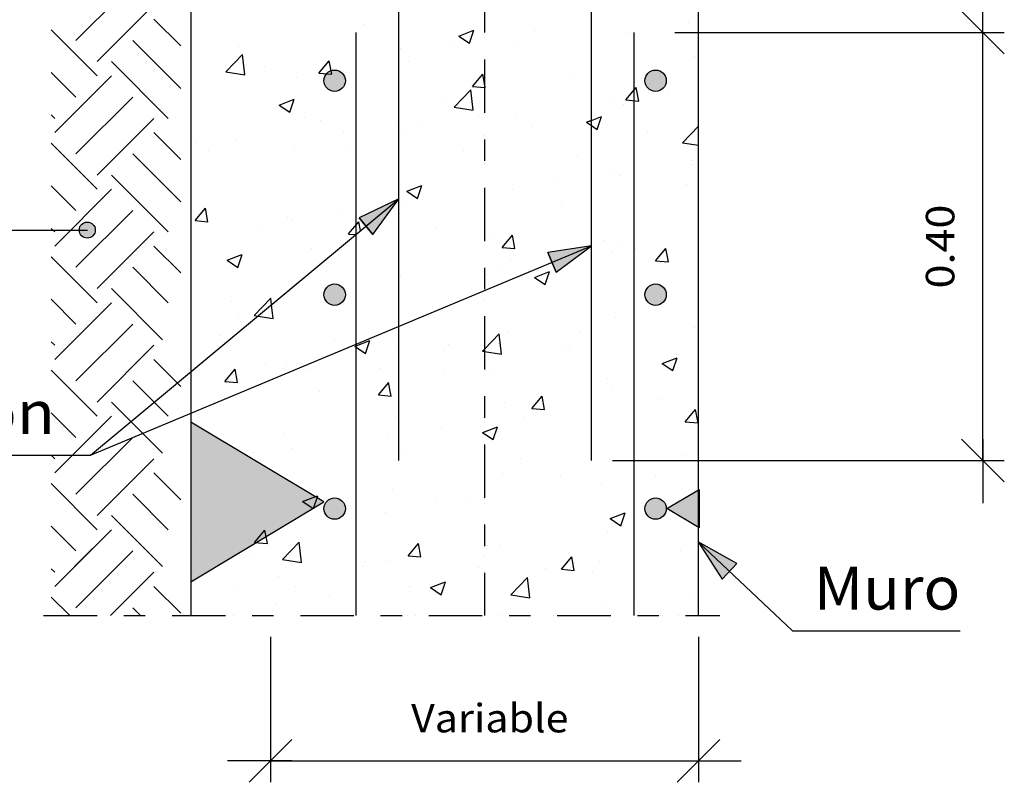
# Model space of a CAD drawing. Units: millimetres. Extents: x -14.2 to 45.6, y 15.1 to 39.7.
# Drawn here: x 18.3 to 22.9, y 15.1 to 18.7 of the extents above; entities that cross this region are included whole.
import ezdxf
from ezdxf.enums import TextEntityAlignment as Align

# ---------------------------------------------------------------- set-up
doc = ezdxf.new("R2010")
doc.units = ezdxf.units.MM
doc.linetypes.add('DASHDOT', pattern=[0.5, 0.25, -0.125, 0, -0.125])
for name, color, linetype in [('0-CYPE0', 1, 'CONTINUOUS'), ('0-CYPE1', 2, 'CONTINUOUS'), ('0-CYPE2', 4, 'CONTINUOUS'), ('0-CYPE4', 6, 'CONTINUOUS')]:
    doc.layers.add(name, color=color, linetype=linetype)
doc.styles.add('CYPETXT', font='romans', dxfattribs={"height": 0.2})

msp = doc.modelspace()

# ---------------------------------------------------------------- hatches: boundary and pattern name
at = {"layer": '0-CYPE1'}
for points in [[(19.0905, 16.8095), (19.0905, 16.0633), (19.7123, 16.4364)], [(21.4653, 16.4953), (21.4653, 16.3153), (21.3153, 16.4053)]]:
    msp.add_hatch(color=256, dxfattribs=at).paths.add_polyline_path(points, flags=0)
at = {"layer": '0-CYPE2'}
h = msp.add_hatch(color=256, dxfattribs=at)
edge = h.paths.add_edge_path(flags=0)
edge.add_arc((19.7623, 18.4053), 0.05, 0, 360)
h = msp.add_hatch(color=256, dxfattribs=at)
edge = h.paths.add_edge_path(flags=0)
edge.add_arc((21.2623, 18.4053), 0.05, 0, 360)
for points in [[(19.941, 17.687), (20.0628, 17.8533), (19.8771, 17.7639)], [(20.7977, 17.5106), (20.9629, 17.6339), (20.7591, 17.6029)], [(21.6415, 16.1483), (21.4618, 16.2493), (21.5728, 16.0756)]]:
    msp.add_hatch(color=256, dxfattribs=at).paths.add_polyline_path(points, flags=0)
h = msp.add_hatch(color=256, dxfattribs=at)
edge = h.paths.add_edge_path(flags=0)
edge.add_arc((18.6063, 17.7071), 0.0375, 0, 360)
h = msp.add_hatch(color=256, dxfattribs=at)
edge = h.paths.add_edge_path(flags=0)
edge.add_arc((19.7623, 17.4053), 0.05, 0, 360)
h = msp.add_hatch(color=256, dxfattribs=at)
edge = h.paths.add_edge_path(flags=0)
edge.add_arc((21.2623, 17.4053), 0.05, 0, 360)
h = msp.add_hatch(color=256, dxfattribs=at)
edge = h.paths.add_edge_path(flags=0)
edge.add_arc((19.7623, 16.4053), 0.05, 0, 360)
h = msp.add_hatch(color=256, dxfattribs=at)
edge = h.paths.add_edge_path(flags=0)
edge.add_arc((21.2623, 16.4053), 0.05, 0, 360)

# ---------------------------------------------------------------- linework, layer by layer
at = {"layer": '0-CYPE0'}
for p, q in [((18.5534, 18.5939), (18.8185, 18.8591)), ((18.6528, 18.4945), (18.918, 18.7596)), ((19.0435, 18.5678), (18.918, 18.6933)), ((19.0931, 18.6879), (19.0931, 18.6879)), ((18.6528, 18.4282), (18.4376, 18.6433)), ((19.8976, 18.6672), (19.8976, 18.6672)), ((20.3428, 18.614), (20.4128, 18.6409)), ((20.3927, 18.5806), (20.413, 18.641)), ((20.6974, 18.6384), (20.6974, 18.6384)), ((20.6974, 18.6384), (20.6974, 18.6384)), ((20.9623, 18.6733), (20.9623, 18.6733)), ((20.9623, 18.6733), (20.9623, 18.6733)), ((21.4168, 18.679), (21.4168, 18.679)), ((19.0435, 18.3689), (18.8185, 18.5939)), ((20.3429, 18.6141), (20.3926, 18.5805)), ((20.4623, 18.6074), (20.4623, 18.6074)), ((21.1239, 18.6285), (21.1239, 18.6285)), ((19.3144, 18.5671), (19.3144, 18.5671)), ((20.0623, 18.5548), (20.0623, 18.5548)), ((20.0683, 18.5556), (20.0683, 18.5556)), ((20.3187, 18.5885), (20.3187, 18.5885)), ((20.6188, 18.5645), (20.6188, 18.5645)), ((20.6188, 18.5645), (20.6188, 18.5645)), ((21.4623, 18.5645), (21.4623, 18.5645)), ((19.2535, 18.4468), (19.3314, 18.528)), ((19.3425, 18.433), (19.3314, 18.528)), ((19.689, 18.4411), (19.7373, 18.4985)), ((19.7488, 18.4358), (19.7372, 18.4985)), ((20.0623, 18.5163), (20.0623, 18.5163)), ((20.9623, 18.5044), (20.9623, 18.5044)), ((21.4459, 18.5175), (21.4459, 18.5175)), ((18.9843, 18.2293), (18.7191, 18.4945)), ((19.4368, 18.4724), (19.4368, 18.4724)), ((20.0623, 18.461), (20.0623, 18.461)), ((20.1054, 18.494), (20.1054, 18.494)), ((18.5534, 18.3287), (18.4376, 18.4445)), ((18.4539, 18.163), (18.7191, 18.4282)), ((19.0905, 18.4268), (19.0905, 18.4268)), ((19.2536, 18.4468), (19.3426, 18.433)), ((19.586, 18.4191), (19.586, 18.4191)), ((19.689, 18.441), (19.7488, 18.4358)), ((20.4063, 18.3783), (20.4545, 18.4358)), ((20.4661, 18.3731), (20.4545, 18.4358)), ((20.8627, 18.4174), (20.8627, 18.4174)), ((20.8627, 18.4174), (20.8627, 18.4174)), ((19.0905, 18.3624), (19.0905, 18.3624)), ((20.3208, 18.2813), (20.3987, 18.3625)), ((20.4097, 18.2675), (20.3987, 18.3625)), ((20.4063, 18.3783), (20.466, 18.3731)), ((20.4661, 18.3731), (20.4623, 18.3936)), ((20.4623, 18.3734), (20.466, 18.3731)), ((21.1236, 18.3156), (21.1718, 18.373)), ((21.1833, 18.3103), (21.1718, 18.373)), ((21.2401, 18.394), (21.2401, 18.394)), ((21.3162, 18.3601), (21.3162, 18.3601)), ((18.5534, 18.0636), (18.8185, 18.3287)), ((19.5026, 18.2915), (19.5726, 18.3184)), ((19.5525, 18.2581), (19.5728, 18.3185)), ((20.2795, 18.3173), (20.2795, 18.3173)), ((21.0659, 18.3271), (21.0659, 18.3271)), ((21.1235, 18.3155), (21.1833, 18.3103)), ((19.5027, 18.2915), (19.5524, 18.258)), ((20.3209, 18.2813), (20.4098, 18.2675)), ((20.9623, 18.3135), (20.9623, 18.3135)), ((20.9625, 18.3135), (20.9625, 18.3135)), ((21.1118, 18.2956), (21.1118, 18.2956)), ((18.4539, 18.2293), (18.4376, 18.2456)), ((18.6528, 17.9641), (18.918, 18.2293)), ((19.0905, 18.2558), (19.0905, 18.2558)), ((19.6206, 18.2357), (19.6206, 18.2357)), ((20.4343, 18.244), (20.4343, 18.244)), ((20.6067, 18.2316), (20.6067, 18.2316)), ((20.6067, 18.2316), (20.6067, 18.2316)), ((20.9623, 18.2201), (21.0097, 18.2383)), ((20.9896, 18.178), (21.0099, 18.2384)), ((21.4623, 18.2409), (21.4623, 18.2409)), ((19.6963, 18.2172), (19.6963, 18.2172)), ((20.0556, 18.1941), (20.0556, 18.1941)), ((20.0623, 18.195), (20.0623, 18.195)), ((20.1544, 18.2131), (20.1544, 18.2131)), ((20.6882, 18.1905), (20.6882, 18.1905)), ((20.6882, 18.1905), (20.6882, 18.1905)), ((20.9397, 18.2114), (20.9626, 18.2202)), ((20.9397, 18.2114), (20.9623, 18.2201)), ((20.9398, 18.2114), (20.9623, 18.1963)), ((20.9398, 18.2114), (20.9626, 18.1961)), ((20.9623, 18.1963), (20.9895, 18.1779)), ((20.9623, 18.1809), (20.9623, 18.1809)), ((21.388, 18.1158), (21.4623, 18.1932)), ((19.0435, 18.0375), (18.918, 18.163)), ((19.8053, 18.1612), (19.8053, 18.1612)), ((20.0623, 18.1374), (20.0623, 18.1374)), ((20.0932, 18.1611), (20.0932, 18.1611)), ((21.2221, 18.168), (21.2221, 18.168)), ((18.6528, 17.8978), (18.4376, 18.113)), ((19.1131, 18.1171), (19.1131, 18.1171)), ((19.2976, 18.1239), (19.2976, 18.1239)), ((19.5738, 18.0862), (19.5738, 18.0862)), ((19.8314, 18.1013), (19.8314, 18.1013)), ((21.3881, 18.1158), (21.4623, 18.1043)), ((19.0435, 17.8386), (18.8185, 18.0636)), ((19.0905, 18.0671), (19.0905, 18.0671)), ((19.0905, 18.0388), (19.0905, 18.0388)), ((19.1737, 18.078), (19.1737, 18.078)), ((20.3653, 18.0788), (20.3653, 18.0788)), ((20.8991, 18.0562), (20.8991, 18.0562)), ((20.8991, 18.0562), (20.8991, 18.0562)), ((20.9623, 18.016), (20.9623, 18.016)), ((20.9627, 18.0157), (20.9627, 18.0157)), ((21.4319, 18.0155), (21.4319, 18.0155)), ((21.4329, 18.0337), (21.4329, 18.0337)), ((21.4623, 18.0195), (21.4623, 18.0195)), ((21.4623, 18.015), (21.4623, 18.015)), ((18.9843, 17.699), (18.7191, 17.9641)), ((20.0623, 17.9543), (20.0623, 17.9543)), ((21.0532, 17.9657), (21.0532, 17.9657)), ((21.0996, 17.9627), (21.0996, 17.9627)), ((18.5534, 17.7984), (18.4376, 17.9141)), ((20.0995, 17.8889), (20.1695, 17.9157)), ((20.1494, 17.8555), (20.1697, 17.9159)), ((20.8028, 17.9327), (20.8028, 17.9327)), ((20.8028, 17.9327), (20.8028, 17.9327)), ((21.4046, 17.9208), (21.4046, 17.9208)), ((21.4623, 17.9174), (21.4623, 17.9174)), ((18.4539, 17.6327), (18.7191, 17.8978)), ((20.0996, 17.8889), (20.1493, 17.8554)), ((20.5945, 17.8987), (20.5945, 17.8987)), ((20.5945, 17.8987), (20.5945, 17.8987)), ((20.9623, 17.8573), (20.9623, 17.8573)), ((19.1105, 17.7516), (19.1587, 17.8091)), ((19.1703, 17.7464), (19.1587, 17.8091)), ((20.0623, 17.8352), (20.0623, 17.8352)), ((20.0811, 17.8283), (20.0811, 17.8283)), ((20.1713, 17.8496), (20.1713, 17.8496)), ((20.8214, 17.8207), (20.8214, 17.8207)), ((20.8214, 17.8207), (20.8214, 17.8207)), ((18.5534, 17.5332), (18.8185, 17.7984)), ((19.5422, 17.7667), (19.5422, 17.7667)), ((19.7925, 17.7997), (19.7925, 17.7997)), ((19.1105, 17.7516), (19.1703, 17.7464)), ((19.4216, 17.7273), (19.4216, 17.7273)), ((19.5617, 17.7533), (19.5617, 17.7533)), ((19.8278, 17.6889), (19.876, 17.7463)), ((19.8837, 17.7045), (19.876, 17.7463)), ((19.915, 17.7306), (19.915, 17.7306)), ((20.2382, 17.7206), (20.2382, 17.7206)), ((18.4539, 17.699), (18.4376, 17.7153)), ((18.6528, 17.4338), (18.918, 17.699)), ((19.0905, 17.7153), (19.0905, 17.7153)), ((20.4893, 17.6822), (20.4893, 17.6822)), ((20.4893, 17.6822), (20.4893, 17.6822)), ((20.5451, 17.6261), (20.5933, 17.6836)), ((20.5451, 17.6261), (20.5933, 17.6836)), ((20.6048, 17.6209), (20.5932, 17.6836)), ((20.6048, 17.6209), (20.5932, 17.6836)), ((20.9623, 17.6984), (20.9623, 17.6984)), ((20.9623, 17.6916), (20.9623, 17.6916)), ((20.9629, 17.6981), (20.9629, 17.6981)), ((21.4623, 17.6974), (21.4623, 17.6974)), ((19.0435, 17.5071), (18.918, 17.6327)), ((19.8623, 17.6604), (19.8623, 17.6604)), ((20.545, 17.6261), (20.6048, 17.6209)), ((20.545, 17.6261), (20.6048, 17.6209)), ((21.0231, 17.6597), (21.0231, 17.6597)), ((21.0875, 17.6298), (21.0875, 17.6298)), ((21.4623, 17.6598), (21.4623, 17.6598)), ((18.6528, 17.3675), (18.4376, 17.5827)), ((19.2593, 17.5663), (19.3293, 17.5932)), ((19.3092, 17.5329), (19.3295, 17.5934)), ((19.655, 17.6205), (19.655, 17.6205)), ((21.061, 17.6012), (21.061, 17.6012)), ((21.1688, 17.6211), (21.1688, 17.6211)), ((21.2623, 17.5634), (21.3105, 17.6208)), ((21.3221, 17.5581), (21.3105, 17.6208)), ((21.4623, 17.5938), (21.4623, 17.5938)), ((18.9843, 17.3675), (18.8185, 17.5332)), ((19.2594, 17.5664), (19.3091, 17.5328)), ((20.5398, 17.5383), (20.5398, 17.5383)), ((20.5398, 17.5383), (20.5398, 17.5383)), ((20.5824, 17.5658), (20.5824, 17.5658)), ((20.5824, 17.5658), (20.5824, 17.5658)), ((20.7901, 17.5713), (20.7901, 17.5713)), ((20.7901, 17.5713), (20.7901, 17.5713)), ((20.8232, 17.5756), (20.8232, 17.5756)), ((21.2623, 17.5633), (21.322, 17.5581)), ((19.0905, 17.5033), (19.0905, 17.5033)), ((20.0689, 17.4954), (20.0689, 17.4954)), ((20.4623, 17.5153), (20.4623, 17.5153)), ((20.4778, 17.5011), (20.4778, 17.5011)), ((20.4778, 17.5011), (20.4778, 17.5011)), ((20.6964, 17.4862), (20.7664, 17.5131)), ((20.6965, 17.4863), (20.7462, 17.4527)), ((20.7463, 17.4528), (20.7666, 17.5133)), ((20.5302, 17.4531), (20.5302, 17.4531)), ((20.5302, 17.453), (20.5302, 17.453)), ((18.958, 17.1949), (18.7191, 17.4338)), ((19.5295, 17.4053), (19.5295, 17.4053)), ((19.5495, 17.4204), (19.5495, 17.4204)), ((21.2507, 17.4273), (21.2507, 17.4273)), ((18.5534, 17.2681), (18.4376, 17.3838)), ((18.4539, 17.1023), (18.7191, 17.3675)), ((18.5465, 17.1949), (18.7191, 17.3675)), ((19.0905, 17.3917), (19.0905, 17.3917)), ((19.2791, 17.3723), (19.2791, 17.3723)), ((19.3861, 17.3072), (19.464, 17.3884)), ((19.8623, 17.3368), (19.8623, 17.3368)), ((18.5534, 17.0029), (18.8185, 17.2681)), ((19.3114, 17.3008), (19.3114, 17.3008)), ((21.0753, 17.2969), (21.0753, 17.2969)), ((21.4623, 17.3), (21.4623, 17.3)), ((21.4623, 17.2703), (21.4623, 17.2703)), ((19.2269, 17.2164), (19.2269, 17.2164)), ((20.5423, 17.1278), (20.5313, 17.2228)), ((20.5702, 17.2329), (20.5702, 17.2329)), ((20.9058, 17.2267), (20.9058, 17.2267)), ((21.4429, 17.2512), (21.4429, 17.2512)), ((18.4539, 17.1686), (18.4376, 17.1849)), ((18.6528, 16.9035), (18.918, 17.1686)), ((19.7607, 17.1938), (19.7607, 17.1938)), ((19.9061, 17.1303), (19.9264, 17.1907)), ((20.2946, 17.1712), (20.2946, 17.1712)), ((20.527, 17.1768), (20.527, 17.1768)), ((20.0568, 17.1625), (20.0568, 17.1625)), ((20.2767, 17.1439), (20.2767, 17.1439)), ((20.8284, 17.1487), (20.8284, 17.1487)), ((20.8597, 17.1511), (20.8597, 17.1511)), ((21.3622, 17.1261), (21.3622, 17.1261)), ((19.0435, 16.9768), (18.918, 17.1023)), ((19.4378, 17.082), (19.4378, 17.082)), ((19.5374, 17.0875), (19.5374, 17.0875)), ((21.2933, 17.0836), (21.3633, 17.1105)), ((21.2934, 17.0837), (21.3431, 17.0501)), ((21.3432, 17.0502), (21.3635, 17.1107)), ((18.6528, 16.8372), (18.4376, 17.0523)), ((19.0905, 17.0682), (19.0905, 17.0682)), ((19.2493, 16.9994), (19.2975, 17.0569)), ((19.309, 16.9942), (19.2975, 17.0569)), ((19.6451, 17.0607), (19.6451, 17.0607)), ((19.9716, 17.0595), (19.9716, 17.0595)), ((20.2765, 17.051), (20.2765, 17.051)), ((20.5054, 17.0369), (20.5054, 17.0369)), ((18.9843, 16.8371), (18.8185, 17.0029)), ((19.2492, 16.9994), (19.309, 16.9942)), ((19.2664, 17.0109), (19.2664, 17.0109)), ((19.9666, 16.9367), (20.0148, 16.9941)), ((20.0263, 16.9315), (20.0147, 16.9941)), ((21.0392, 17.0144), (21.0392, 17.0144)), ((19.6933, 16.9509), (19.6933, 16.9509)), ((19.9665, 16.9367), (20.0263, 16.9314)), ((21.0631, 16.964), (21.0631, 16.964)), ((21.4623, 16.9467), (21.4623, 16.9467)), ((18.958, 16.6646), (18.7191, 16.9035)), ((20.558, 16.9), (20.558, 16.9)), ((20.6838, 16.8739), (20.732, 16.9314)), ((20.7436, 16.8687), (20.732, 16.9314)), ((21.2742, 16.9154), (21.2742, 16.9154)), ((18.5534, 16.7377), (18.4376, 16.8535)), ((19.1102, 16.8508), (19.1102, 16.8508)), ((20.6838, 16.8739), (20.7435, 16.8687)), ((21.4011, 16.8112), (21.4493, 16.8686)), ((21.4608, 16.806), (21.4493, 16.8686)), ((18.4539, 16.572), (18.7191, 16.8372)), ((18.5465, 16.6646), (18.7191, 16.8372)), ((20.0446, 16.8296), (20.0446, 16.8296)), ((20.6427, 16.8323), (20.6427, 16.8323)), ((21.401, 16.8112), (21.4608, 16.8059)), ((19.5252, 16.7546), (19.5252, 16.7546)), ((20.0136, 16.7495), (20.0136, 16.7495)), ((20.264, 16.7824), (20.264, 16.7824)), ((20.503, 16.7277), (20.5233, 16.7881)), ((18.5534, 16.4726), (18.8185, 16.7377)), ((19.0905, 16.7446), (19.0905, 16.7446)), ((21.4623, 16.7449), (21.4623, 16.7449)), ((19.3821, 16.6663), (19.3821, 16.6663)), ((19.5618, 16.6855), (19.5618, 16.6855)), ((20.0956, 16.6629), (20.0956, 16.6629)), ((18.4539, 16.6383), (18.4376, 16.6546)), ((18.6528, 16.3731), (18.918, 16.6383)), ((19.0905, 16.6279), (19.0905, 16.6279)), ((20.6294, 16.6404), (20.6294, 16.6404)), ((21.051, 16.6311), (21.051, 16.6311)), ((21.1633, 16.6178), (21.1633, 16.6178)), ((21.4016, 16.6545), (21.4016, 16.6545)), ((21.4623, 16.6231), (21.4623, 16.6231)), ((19.0435, 16.4465), (18.918, 16.572)), ((20.5459, 16.5671), (20.5459, 16.5671)), ((18.6528, 16.3068), (18.4376, 16.522)), ((20.8184, 16.5544), (20.8184, 16.5544)), ((21.0112, 16.521), (21.0112, 16.521)), ((21.2615, 16.554), (21.2615, 16.554)), ((20.0324, 16.4967), (20.0324, 16.4967)), ((18.9843, 16.3068), (18.8185, 16.4726)), ((19.6128, 16.4386), (19.6829, 16.4654)), ((19.613, 16.4386), (19.6627, 16.4051)), ((19.6628, 16.4052), (19.683, 16.4656)), ((20.2352, 16.4543), (20.2352, 16.4543)), ((20.3796, 16.4379), (20.3796, 16.4379)), ((19.0905, 16.421), (19.0905, 16.421)), ((19.513, 16.4217), (19.513, 16.4217)), ((20.0009, 16.388), (20.0009, 16.388)), ((21.05, 16.3585), (21.12, 16.3854)), ((21.0999, 16.3251), (21.1202, 16.3855)), ((18.958, 16.1342), (18.7191, 16.3731)), ((18.7769, 16.3153), (18.7191, 16.3731)), ((19.6521, 16.3542), (19.6521, 16.3542)), ((19.7505, 16.3551), (19.7505, 16.3551)), ((21.0501, 16.3585), (21.0998, 16.325)), ((18.5534, 16.2074), (18.4376, 16.3231)), ((18.4539, 16.0417), (18.7191, 16.3068)), ((18.5465, 16.1342), (18.7191, 16.3068)), ((19.388, 16.2472), (19.4363, 16.3047)), ((19.4478, 16.242), (19.4362, 16.3047)), ((21.0388, 16.2982), (21.0388, 16.2982)), ((21.058, 16.3349), (21.058, 16.3349)), ((21.4623, 16.2996), (21.4623, 16.2996)), ((19.0905, 16.2682), (19.0905, 16.2682)), ((19.119, 16.2719), (19.119, 16.2719)), ((19.388, 16.2472), (19.4478, 16.242)), ((19.5187, 16.1675), (19.5966, 16.2487)), ((19.6076, 16.1537), (19.5966, 16.2487)), ((18.5534, 15.9422), (18.8185, 16.2074)), ((19.0905, 16.2343), (19.0905, 16.2343)), ((20.1053, 16.1845), (20.1535, 16.2419)), ((20.165, 16.1793), (20.1535, 16.2419)), ((20.4749, 16.2348), (20.4749, 16.2348)), ((20.5337, 16.2342), (20.5337, 16.2342)), ((21.3772, 16.2094), (21.3772, 16.2094)), ((21.4623, 16.2206), (21.4623, 16.2206)), ((19.3671, 16.1745), (19.3671, 16.1745)), ((19.5188, 16.1675), (19.6077, 16.1538)), ((19.9009, 16.1519), (19.9009, 16.1519)), ((20.0203, 16.1638), (20.0203, 16.1638)), ((20.1053, 16.1845), (20.165, 16.1792)), ((20.8226, 16.1217), (20.8708, 16.1792)), ((20.8823, 16.1165), (20.8707, 16.1792)), ((20.9984, 16.1596), (20.9984, 16.1596)), ((18.4539, 16.108), (18.4376, 16.1243)), ((18.7153, 15.9053), (18.918, 16.108)), ((19.8917, 16.1347), (19.8917, 16.1347)), ((20.4347, 16.1294), (20.4347, 16.1294)), ((20.7481, 16.1266), (20.7481, 16.1266)), ((20.8225, 16.1217), (20.8823, 16.1165)), ((20.9685, 16.1068), (20.9685, 16.1068)), ((19.0905, 16.0975), (19.0905, 16.0975)), ((19.5009, 16.0888), (19.5009, 16.0888)), ((20.2097, 16.0359), (20.2798, 16.0628)), ((20.2597, 16.0025), (20.28, 16.063)), ((20.5859, 16.002), (20.6638, 16.0832)), ((20.6749, 15.9882), (20.6638, 16.0832)), ((19.0435, 15.9161), (18.918, 16.0417)), ((19.3085, 16.0345), (19.3085, 16.0345)), ((19.5779, 16.0402), (19.5779, 16.0402)), ((20.1117, 16.0176), (20.1117, 16.0176)), ((20.1165, 16.0435), (20.1165, 16.0435)), ((20.2099, 16.036), (20.2596, 16.0024)), ((18.5241, 15.9053), (18.4376, 15.9917)), ((19.7378, 15.9936), (19.7378, 15.9936)), ((20.586, 16.002), (20.675, 15.9882)), ((20.6455, 15.9951), (20.6455, 15.9951)), ((21.1794, 15.9725), (21.1794, 15.9725)), ((21.44, 15.9849), (21.44, 15.9849)), ((21.4623, 15.976), (21.4623, 15.976)), ((18.8555, 15.9053), (18.8185, 15.9422)), ((19.4875, 15.9607), (19.4875, 15.9607)), ((21.0267, 15.9653), (21.0267, 15.9653)), ((19.2617, 15.9053), (19.2617, 15.9053)), ((19.2912, 15.9053), (19.2912, 15.9053)), ((19.4496, 15.9053), (19.4496, 15.9053)), ((19.7897, 15.9053), (19.7897, 15.9053)), ((20.142, 15.9053), (20.142, 15.9053)), ((20.2881, 15.9053), (20.2881, 15.9053)), ((20.5267, 15.9053), (20.5267, 15.9053)), ((20.7865, 15.9053), (20.7865, 15.9053)), ((20.8344, 15.9053), (20.8344, 15.9053)), ((20.9484, 15.9053), (20.9484, 15.9053)), ((21.2849, 15.9053), (21.2849, 15.9053))]:
    msp.add_line(p, q, dxfattribs=at)
for points in [[(19.0905, 18.686), (19.0905, 18.686), (19.0905, 18.686), (19.0905, 18.686)], [(20.4623, 18.652), (20.4623, 18.652), (20.4623, 18.652), (20.4623, 18.652)], [(20.9623, 18.6733), (20.9623, 18.6733), (20.9623, 18.6733)], [(20.9623, 18.651), (20.9623, 18.651), (20.9623, 18.651), (20.9623, 18.651)], [(19.0905, 18.5734), (19.0905, 18.5734), (19.0905, 18.5734), (19.0905, 18.5734)], [(20.0623, 18.5893), (20.0623, 18.5893), (20.0623, 18.5893), (20.0623, 18.5893)], [(20.0623, 18.5548), (20.0623, 18.5548), (20.0623, 18.5548)], [(20.0623, 18.5163), (20.0623, 18.5163), (20.0623, 18.5163)], [(20.9623, 18.5044), (20.9623, 18.5044), (20.9623, 18.5044)], [(20.9624, 18.5045), (20.9624, 18.5045), (20.9624, 18.5045)], [(20.0623, 18.461), (20.0623, 18.461), (20.0623, 18.461)], [(20.4623, 18.4443), (20.4623, 18.4443), (20.4623, 18.4443), (20.4623, 18.4443)], [(21.2789, 18.4238), (21.2789, 18.4238), (21.2789, 18.4238)], [(21.4623, 18.3793), (21.4623, 18.3793), (21.4623, 18.3793)], [(20.4623, 18.3345), (20.4623, 18.3345), (20.4623, 18.3345), (20.4623, 18.3345)], [(20.9623, 18.3335), (20.9623, 18.3335), (20.9623, 18.3335), (20.9623, 18.3335)], [(20.9623, 18.3261), (20.9623, 18.3261), (20.9623, 18.3261), (20.9623, 18.3261)], [(20.0623, 18.2718), (20.0623, 18.2718), (20.0623, 18.2718), (20.0623, 18.2718)], [(20.9623, 18.3135), (20.9623, 18.3135), (20.9623, 18.3135)], [(20.4623, 18.2477), (20.4623, 18.2477), (20.4623, 18.2477)], [(20.0623, 18.195), (20.0623, 18.195), (20.0623, 18.195)], [(20.9623, 18.1809), (20.9623, 18.1809), (20.9623, 18.1809)], [(20.9626, 18.1811), (20.9626, 18.1811), (20.9626, 18.1811)], [(19.0905, 18.1378), (19.0905, 18.1378), (19.0905, 18.1378)], [(20.0623, 18.1374), (20.0623, 18.1374), (20.0623, 18.1374)], [(20.4623, 18.1498), (20.4623, 18.1498), (20.4623, 18.1498), (20.4623, 18.1498)], [(20.4623, 18.1208), (20.4623, 18.1208), (20.4623, 18.1208), (20.4623, 18.1208)], [(20.4623, 18.017), (20.4623, 18.017), (20.4623, 18.017)], [(20.9623, 18.016), (20.9623, 18.016), (20.9623, 18.016)], [(20.0623, 17.9543), (20.0623, 17.9543), (20.0623, 17.9543)], [(20.9623, 17.9537), (20.9623, 17.9537), (20.9623, 17.9537), (20.9623, 17.9537)], [(19.0905, 17.9383), (19.0905, 17.9383), (19.0905, 17.9383)], [(20.0623, 17.8818), (20.0623, 17.8818), (20.0623, 17.8818), (20.0623, 17.8818)], [(20.4623, 17.8879), (20.4623, 17.8879), (20.4623, 17.8879)], [(20.9623, 17.8573), (20.9623, 17.8573), (20.9623, 17.8573)], [(20.9628, 17.8577), (20.9628, 17.8577), (20.9628, 17.8577)], [(21.4623, 17.868), (21.4623, 17.868), (21.4623, 17.868)], [(20.0369, 17.8319), (20.0369, 17.8319), (20.0369, 17.8319)], [(20.0623, 17.8138), (20.0623, 17.8138), (20.0623, 17.8138)], [(20.4623, 17.7972), (20.4623, 17.7972), (20.4623, 17.7972), (20.4623, 17.7972)], [(19.0905, 17.7073), (19.0905, 17.7073), (19.0905, 17.7073)], [(20.4623, 17.6995), (20.4623, 17.6995), (20.4623, 17.6995)], [(20.9623, 17.6984), (20.9623, 17.6984), (20.9623, 17.6984)], [(20.9623, 17.6916), (20.9623, 17.6916), (20.9623, 17.6916)], [(20.9629, 17.6911), (20.9629, 17.6911), (20.9629, 17.6911)], [(20.0623, 17.6368), (20.0623, 17.6368), (20.0623, 17.6368), (20.0623, 17.6368)], [(19.0905, 17.6208), (19.0905, 17.6208), (19.0905, 17.6208), (19.0905, 17.6208)], [(19.6988, 17.5508), (19.6988, 17.5508), (19.6988, 17.5508), (19.6988, 17.5508)], [(19.7157, 17.5649), (19.7157, 17.5649), (19.7157, 17.5649), (19.7157, 17.5649)], [(20.7227, 17.5336), (20.7227, 17.5336), (20.7227, 17.5336), (20.7227, 17.5336)], [(20.8232, 17.5756), (20.8232, 17.5756), (20.8232, 17.5756)], [(20.8236, 17.5757), (20.8236, 17.5757), (20.8236, 17.5757)], [(20.0623, 17.4903), (20.0623, 17.4903), (20.0623, 17.4903)], [(20.4623, 17.5281), (20.4623, 17.5281), (20.4623, 17.5281)], [(20.4623, 17.5153), (20.4623, 17.5153), (20.4623, 17.5153), (20.4623, 17.5153)], [(19.8623, 17.4491), (19.8623, 17.4491), (19.8623, 17.4491)], [(20.0623, 17.4754), (20.0623, 17.4754), (20.0623, 17.4754)], [(20.4623, 17.4736), (20.4623, 17.4736), (20.4623, 17.4736), (20.4623, 17.4736)], [(20.5302, 17.4531), (20.5302, 17.4531), (20.5302, 17.4531)], [(19.5227, 17.4044), (19.5227, 17.4044), (19.5227, 17.4044), (19.5227, 17.4044)], [(19.8623, 17.4306), (19.8623, 17.4306), (19.8623, 17.4306)], [(20.4218, 17.4077), (20.4218, 17.4077), (20.4218, 17.4077), (20.4218, 17.4077)], [(21.2852, 17.3957), (21.2852, 17.3957), (21.2852, 17.3957)], [(19.0905, 17.3475), (19.0905, 17.3475), (19.0905, 17.3475)], [(19.4826, 17.371), (19.4826, 17.371), (19.4826, 17.371), (19.4826, 17.371)], [(20.322, 17.366), (20.322, 17.366), (20.322, 17.366), (20.322, 17.366)], [(20.4623, 17.3819), (20.4623, 17.3819), (20.4623, 17.3819), (20.4623, 17.3819)], [(19.0905, 17.3033), (19.0905, 17.3033), (19.0905, 17.3033), (19.0905, 17.3033)], [(19.4514, 17.3451), (19.4514, 17.3451), (19.4514, 17.3451), (19.4514, 17.3451)], [(20.0623, 17.3192), (20.0623, 17.3192), (20.0623, 17.3192), (20.0623, 17.3192)], [(19.3527, 17.263), (19.3527, 17.263), (19.3527, 17.263), (19.3527, 17.263)], [(20.1209, 17.2819), (20.1209, 17.2819), (20.1209, 17.2819), (20.1209, 17.2819)], [(20.0547, 17.2542), (20.0547, 17.2542), (20.0547, 17.2542)], [(19.2664, 17.1912), (19.2664, 17.1912), (19.2664, 17.1912), (19.2664, 17.1912)], [(20.4623, 17.1683), (20.4623, 17.1683), (20.4623, 17.1683), (20.4623, 17.1683)], [(19.82, 17.1561), (19.82, 17.1561), (19.82, 17.1561), (19.82, 17.1561)], [(19.8623, 17.1291), (19.8623, 17.1291), (19.8623, 17.1291), (19.8623, 17.1291)], [(20.4623, 17.1501), (20.4623, 17.1501), (20.4623, 17.1501), (20.4623, 17.1501)], [(19.8623, 17.0893), (19.8623, 17.0893), (19.8623, 17.0893), (19.8623, 17.0893)], [(19.5191, 17.0302), (19.5191, 17.0302), (19.5191, 17.0302), (19.5191, 17.0302)], [(19.5676, 17.0505), (19.5676, 17.0505), (19.5676, 17.0505), (19.5676, 17.0505)], [(19.5793, 17.0554), (19.5793, 17.0554), (19.5793, 17.0554), (19.5793, 17.0554)], [(20.4623, 17.0644), (20.4623, 17.0644), (20.4623, 17.0644), (20.4623, 17.0644)], [(21.4623, 17.0624), (21.4623, 17.0624), (21.4623, 17.0624)], [(19.0905, 16.9877), (19.0905, 16.9877), (19.0905, 16.9877), (19.0905, 16.9877)], [(19.0905, 16.9857), (19.0905, 16.9857), (19.0905, 16.9857)], [(19.8623, 17.0132), (19.8623, 17.0132), (19.8623, 17.0132), (19.8623, 17.0132)], [(19.3953, 16.9785), (19.3953, 16.9785), (19.3953, 16.9785), (19.3953, 16.9785)], [(19.2182, 16.9044), (19.2182, 16.9044), (19.2182, 16.9044), (19.2182, 16.9044)], [(19.0905, 16.8688), (19.0905, 16.8688), (19.0905, 16.8688)], [(19.1038, 16.8566), (19.1038, 16.8566), (19.1038, 16.8566), (19.1038, 16.8566)], [(20.4623, 16.8808), (20.4623, 16.8808), (20.4623, 16.8808), (20.4623, 16.8808)], [(19.8623, 16.8116), (19.8623, 16.8116), (19.8623, 16.8116), (19.8623, 16.8116)], [(19.8623, 16.7961), (19.8623, 16.7961), (19.8623, 16.7961), (19.8623, 16.7961)], [(20.4623, 16.8265), (20.4623, 16.8265), (20.4623, 16.8265), (20.4623, 16.8265)], [(20.4623, 16.8085), (20.4623, 16.8085), (20.4623, 16.8085), (20.4623, 16.8085)], [(19.8623, 16.7296), (19.8623, 16.7296), (19.8623, 16.7296), (19.8623, 16.7296)], [(20.4623, 16.7469), (20.4623, 16.7469), (20.4623, 16.7469), (20.4623, 16.7469)], [(19.0905, 16.6682), (19.0905, 16.6682), (19.0905, 16.6682), (19.0905, 16.6682)], [(19.8623, 16.6897), (19.8623, 16.6897), (19.8623, 16.6897), (19.8623, 16.6897)], [(21.1623, 16.6185), (21.1623, 16.6185), (21.1623, 16.6185), (21.1623, 16.6185)], [(21.4281, 16.6303), (21.4281, 16.6303), (21.4281, 16.6303), (21.4281, 16.6303)], [(21.4623, 16.599), (21.4623, 16.599), (21.4623, 16.599)], [(21.4623, 16.5804), (21.4623, 16.5804), (21.4623, 16.5804)], [(21.1623, 16.5409), (21.1623, 16.5409), (21.1623, 16.5409), (21.1623, 16.5409)], [(19.8623, 16.4941), (19.8623, 16.4941), (19.8623, 16.4941), (19.8623, 16.4941)], [(20.4623, 16.5029), (20.4623, 16.5029), (20.4623, 16.5029), (20.4623, 16.5029)], [(20.4623, 16.4488), (20.4623, 16.4488), (20.4623, 16.4488), (20.4623, 16.4488)], [(20.4623, 16.4293), (20.4623, 16.4293), (20.4623, 16.4293), (20.4623, 16.4293)], [(21.1623, 16.3929), (21.1623, 16.3929), (21.1623, 16.3929), (21.1623, 16.3929)], [(19.0905, 16.3507), (19.0905, 16.3507), (19.0905, 16.3507), (19.0905, 16.3507)], [(19.8623, 16.3698), (19.8623, 16.3698), (19.8623, 16.3698), (19.8623, 16.3698)], [(19.8623, 16.3661), (19.8623, 16.3661), (19.8623, 16.3661), (19.8623, 16.3661)], [(21.1623, 16.3009), (21.1623, 16.3009), (21.1623, 16.3009), (21.1623, 16.3009)], [(20.4623, 16.2463), (20.4623, 16.2463), (20.4623, 16.2463), (20.4623, 16.2463)], [(21.1623, 16.2394), (21.1623, 16.2394), (21.1623, 16.2394), (21.1623, 16.2394)], [(19.8623, 16.1765), (19.8623, 16.1765), (19.8623, 16.1765), (19.8623, 16.1765)], [(19.8623, 16.1616), (19.8623, 16.1616), (19.8623, 16.1616), (19.8623, 16.1616)], [(20.4623, 16.1794), (20.4623, 16.1794), (20.4623, 16.1794), (20.4623, 16.1794)], [(21.1623, 16.1812), (21.1623, 16.1812), (21.1623, 16.1812), (21.1623, 16.1812)], [(20.4623, 16.1118), (20.4623, 16.1118), (20.4623, 16.1118), (20.4623, 16.1118)], [(20.4623, 16.089), (20.4623, 16.089), (20.4623, 16.089), (20.4623, 16.089)], [(21.1623, 16.0694), (21.1623, 16.0694), (21.1623, 16.0694), (21.1623, 16.0694)], [(19.0905, 16.0332), (19.0905, 16.0332), (19.0905, 16.0332)], [(19.8623, 16.0425), (19.8623, 16.0425), (19.8623, 16.0425), (19.8623, 16.0425)], [(19.8623, 16.01), (19.8623, 16.01), (19.8623, 16.01), (19.8623, 16.01)], [(21.1623, 15.9834), (21.1623, 15.9834), (21.1623, 15.9834), (21.1623, 15.9834)], [(19.0905, 15.9084), (19.0905, 15.9084), (19.0905, 15.9084)], [(19.6834, 15.9053), (19.6834, 15.9053), (19.6834, 15.9053)], [(20.1051, 15.9053), (20.1051, 15.9053), (20.1051, 15.9053), (20.1051, 15.9053)], [(21.3701, 15.9053), (21.3701, 15.9053), (21.3701, 15.9053)]]:
    msp.add_lwpolyline(points, close=True, dxfattribs=at)
for points in [[(19.8278, 17.6888), (19.8613, 17.6859), (19.8623, 17.6858)], [(19.4751, 17.2934), (19.4675, 17.3585), (19.464, 17.3883)], [(19.3862, 17.3072), (19.4027, 17.3046), (19.4751, 17.2934)], [(20.4533, 17.1417), (20.4623, 17.151), (20.5312, 17.2228)], [(19.8562, 17.1637), (19.8623, 17.1661), (19.9262, 17.1906)], [(19.8563, 17.1638), (19.8623, 17.1597), (19.906, 17.1302)], [(20.4534, 17.1417), (20.4623, 17.1403), (20.5424, 17.1279)], [(20.4531, 16.7611), (20.4623, 16.7646), (20.5231, 16.788)], [(20.4532, 16.7611), (20.4623, 16.755), (20.5029, 16.7276)]]:
    msp.add_lwpolyline(points, dxfattribs=at)
at = {"layer": '0-CYPE1', "linetype": 'DASHDOT'}
for p, q in [((20.4623, 23.9053), (20.4623, 15.9053)), ((18.4023, 15.9053), (21.5623, 15.9053))]:
    msp.add_line(p, q, dxfattribs=at)
at = {"layer": '0-CYPE1'}
for p, q in [((22.7918, 18.5303), (22.7918, 18.8303)), ((22.8918, 18.5303), (22.6918, 18.7303)), ((21.3516, 18.6303), (22.8918, 18.6303)), ((22.7918, 16.6303), (22.7918, 18.6303)), ((18.6211, 16.6547), (20.0623, 17.853)), ((17.9931, 17.7071), (18.6079, 17.7071)), ((18.6208, 16.6546), (20.9623, 17.6338)), ((22.8918, 16.5303), (22.6918, 16.7303)), ((22.7918, 16.7303), (22.7918, 16.4303)), ((15.8451, 16.6547), (18.6211, 16.6547)), ((21.0609, 16.6303), (22.8918, 16.6303)), ((21.4623, 16.2488), (21.902, 15.8333)), ((21.902, 15.8333), (22.6861, 15.8333)), ((19.4623, 15.8053), (19.4623, 15.1259)), ((21.4623, 15.8053), (21.4623, 15.1259)), ((19.3623, 15.1259), (19.5623, 15.3259)), ((21.3623, 15.1259), (21.5623, 15.3259)), ((19.5623, 15.2259), (19.2623, 15.2259)), ((19.4623, 15.2259), (21.4623, 15.2259)), ((21.3623, 15.2259), (21.6623, 15.2259))]:
    msp.add_line(p, q, dxfattribs=at)
for points in [[(19.0905, 16.8095), (19.0905, 16.0633), (19.7123, 16.4364)], [(21.4653, 16.4953), (21.4653, 16.3153), (21.3153, 16.4053)]]:
    msp.add_lwpolyline(points, close=True, dxfattribs=at)
at = {"layer": '0-CYPE2'}
for p, q in [((19.0905, 23.9053), (19.0905, 15.9053)), ((21.4623, 15.9053), (21.4623, 18.7803))]:
    msp.add_line(p, q, dxfattribs=at)
for points in [[(19.941, 17.687), (20.0628, 17.8533), (19.8771, 17.7639)], [(20.7977, 17.5106), (20.9629, 17.6339), (20.7591, 17.6029)], [(21.6415, 16.1483), (21.4618, 16.2493), (21.5728, 16.0756)]]:
    msp.add_lwpolyline(points, close=True, dxfattribs=at)
for points in [[(19.941, 17.687), (19.8771, 17.7639)], [(20.7977, 17.5106), (20.7591, 17.6029)], [(21.6415, 16.1483), (21.5728, 16.0756)]]:
    msp.add_lwpolyline(points, dxfattribs=at)
for centre, radius in [((19.7623, 18.4053), 0.05), ((21.2623, 18.4053), 0.05), ((18.6063, 17.7071), 0.0375), ((19.7623, 17.4053), 0.05), ((21.2623, 17.4053), 0.05), ((19.7623, 16.4053), 0.05), ((21.2623, 16.4053), 0.05)]:
    msp.add_circle(centre, radius, dxfattribs=at)
at = {"layer": '0-CYPE4'}
for p, q in [((20.0623, 16.6303), (20.0623, 23.1803)), ((20.9623, 16.6303), (20.9623, 23.1803)), ((19.8623, 15.9053), (19.8623, 18.6303)), ((21.1623, 15.9053), (21.1623, 18.6303))]:
    msp.add_line(p, q, dxfattribs=at)

# ---------------------------------------------------------------- texts
at = {"layer": '0-CYPE1', "style": 'CYPETXT', "width": 0.921493}
msp.add_text('0.40', height=0.13333, rotation=90, dxfattribs=at).set_placement((22.6585, 17.4343), (22.6585, 17.8263), align=Align.FIT)
at = {"layer": '0-CYPE1', "style": 'CYPETXT'}
for s, height, width, p, p2 in [('Barras de conexión ', 0.2, 0.82885, (15.8451, 16.7547), (18.5211, 16.7547)), ('Muro', 0.2, 0.9975, (22.0021, 15.9333), (22.6861, 15.9333)), ('Variable', 0.13333, 0.974118, (20.1193, 15.3593), (20.8553, 15.3593))]:
    msp.add_text(s, height=height, dxfattribs=dict(at, width=width)).set_placement(p, p2, align=Align.FIT)

doc.saveas('drawing.dxf')
